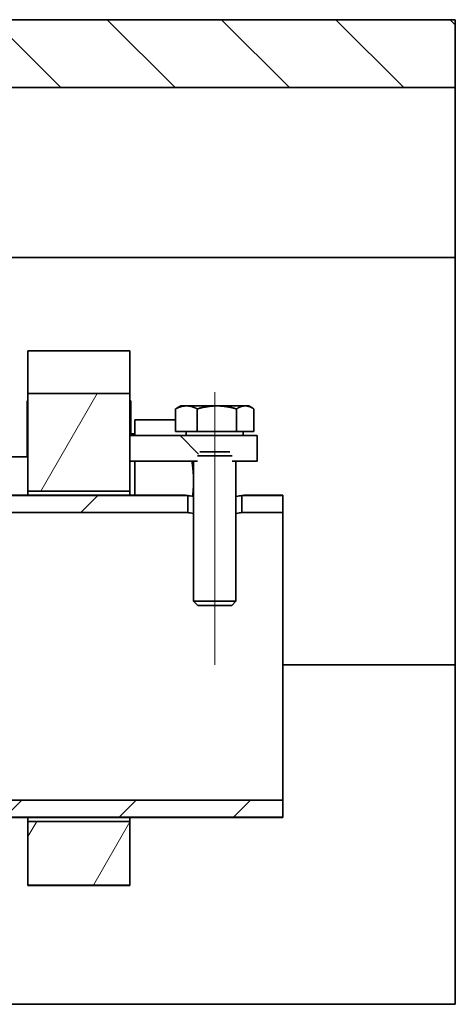
# Model space of a CAD drawing. Units: millimetres. Extents: x -237 to 4218, y -76 to 3074.
# Drawn here: x 2253 to 2373, y 2261 to 2531 of the extents above; entities that cross this region are included whole.
import ezdxf

# ---------------------------------------------------------------- set-up
doc = ezdxf.new("R2010")
doc.units = ezdxf.units.MM
doc.header["$LTSCALE"] = 7
doc.layers.add('Centerline (ISO)', color=1, linetype='Continuous', lineweight=9, true_color=0xff0000)
doc.layers.add('Hatch (ISO)', color=6, linetype='Continuous', lineweight=9, true_color=0xff00ff)
doc.layers.add('Visible (ISO)', color=7, linetype='Continuous', lineweight=35)
pattern_1 = [(135, (0, 0), (-15.71545, -15.71545), [])]

msp = doc.modelspace()

# ---------------------------------------------------------------- hatches: boundary and pattern name
at = {"layer": 'Hatch (ISO)'}
h = msp.add_hatch(dxfattribs=at)
h.set_pattern_fill('ANSI31', color=256, scale=177.8, angle=90, style=0)
h.set_pattern_definition(pattern_1)
h.paths.add_polyline_path([(2373.1703, 2531.4499), (2373.1703, 2512.7832), (2143.7392, 2512.7832), (2136.7392, 2512.7832), (2101.7392, 2512.7832), (2094.7392, 2512.7832), (2059.7392, 2512.7832), (2052.7392, 2512.7832), (1853.0738, 2512.7832), (1853.0738, 2531.4499)])
h = msp.add_hatch(dxfattribs=at)
h.set_pattern_fill('ANSI31', color=256, scale=177.8, angle=195.000246, style=0)
h.set_pattern_definition([(240.00025, (0, 0), (19.24746, -11.11242), [])])
h.paths.add_polyline_path([(2283.7392, 2311.0759), (2255.7392, 2311.0759), (2255.7392, 2293.5408), (2283.7392, 2293.5408)])
h.paths.add_polyline_path([(2255.7392, 2401.8239), (2283.7392, 2401.8239), (2283.7392, 2428.6642), (2255.7392, 2428.6642)])
h = msp.add_hatch(dxfattribs=at)
h.set_pattern_fill('ANSI31', color=256, scale=177.8, angle=90, style=0)
h.set_pattern_definition(pattern_1)
edge = h.paths.add_edge_path()
edge.add_spline(control_points=[(2302.3206, 2411.5166), (2302.6529, 2412.1303), (2302.9564, 2412.6619)], knot_values=[0, 0, 0, 0.05614352, 0.05614352, 0.05614352], weights=[1, 1.00162656, 1], degree=2, periodic=0)
edge.add_line((2302.9564, 2412.6619), (2302.9564, 2417.1166))
edge.add_line((2302.9564, 2417.1166), (2300.026, 2417.1166))
edge.add_line((2300.026, 2417.1166), (2283.7392, 2417.1166))
edge.add_line((2283.7392, 2417.1166), (2283.7392, 2410.1166))
edge.add_line((2283.7392, 2410.1166), (2302.3206, 2410.1166))
edge.add_line((2302.3206, 2410.1166), (2302.3206, 2411.5166))
edge = h.paths.add_edge_path()
edge.add_spline(control_points=[(2311.1886, 2412.6619), (2311.4921, 2412.1303), (2311.8244, 2411.5166)], knot_values=[0, 0, 0, 0.05614352, 0.05614352, 0.05614352], weights=[1, 1.00162656, 1], degree=2, periodic=0)
edge.add_line((2311.8244, 2411.5166), (2311.8244, 2410.1166))
edge.add_line((2311.8244, 2410.1166), (2318.7392, 2410.1166))
edge.add_line((2318.7392, 2410.1166), (2318.7392, 2417.1166))
edge.add_line((2318.7392, 2417.1166), (2314.119, 2417.1166))
edge.add_line((2314.119, 2417.1166), (2311.392, 2417.1166))
edge.add_line((2311.392, 2417.1166), (2311.1886, 2417.1166))
edge.add_line((2311.1886, 2417.1166), (2311.1886, 2412.6619))
h = msp.add_hatch(dxfattribs=at)
h.set_pattern_fill('ANSI31', color=256, scale=177.8, angle=180.00021, style=0)
h.set_pattern_definition([(225.0002, (0, 0), (15.7155, -15.71539), [])])
h.paths.add_polyline_path([(2299.6396, 2395.972), (2299.6396, 2400.654), (1905.7392, 2400.654), (1905.7392, 2395.972)])
h.paths.add_polyline_path([(2314.5054, 2400.654), (2314.5054, 2395.972), (2325.7392, 2395.972), (2325.7392, 2400.654)])
h.paths.add_polyline_path([(1905.7392, 2312.2459), (2325.7392, 2312.2459), (2325.7392, 2316.9278), (1905.7392, 2316.9278)])

# ---------------------------------------------------------------- linework, layer by layer
at = {"layer": 'Centerline (ISO)', "linetype": 'Continuous'}
msp.add_line((2307.0725, 2429.0166), (2307.0725, 2354.0953), dxfattribs=at)
at = {"layer": 'Visible (ISO)'}
for p, q in [((2373.1703, 2531.4499), (1853.0738, 2531.4499)), ((2373.1703, 2531.4499), (2373.1703, 2512.7832)), ((1853.0738, 2512.7832), (2373.1703, 2512.7832)), ((2373.1703, 2512.7832), (2373.1703, 2466.1166)), ((2143.7392, 2466.1166), (2373.1703, 2466.1166)), ((2373.1703, 2447.4499), (2373.1703, 2466.1166)), ((2373.1703, 2447.4499), (2373.1703, 2363.4499)), ((2255.7392, 2436.8925), (2255.7392, 2440.4499)), ((2283.7392, 2440.4499), (2255.7392, 2440.4499)), ((2283.7392, 2440.4499), (2283.7392, 2436.8925)), ((2255.7392, 2428.6642), (2255.7392, 2436.8925)), ((2283.7392, 2436.8925), (2283.7392, 2428.6642)), ((2283.7392, 2428.6642), (2255.7392, 2428.6642)), ((2255.7392, 2428.6642), (2255.7392, 2401.8239)), ((2283.7392, 2401.8239), (2283.7392, 2428.6642)), ((2255.5058, 2411.2832), (2255.5058, 2426.6832)), ((2255.5058, 2426.6832), (2255.7392, 2426.6832)), ((2283.7392, 2426.6832), (2283.9725, 2426.6832)), ((2283.9725, 2426.6832), (2283.9725, 2417.5832)), ((2297.7392, 2425.2835), (2296.6476, 2424.6532)), ((2299.2937, 2425.2835), (2297.7392, 2425.2835)), ((2307.6497, 2425.2835), (2299.2937, 2425.2835)), ((2315.4286, 2425.2835), (2307.6497, 2425.2835)), ((2316.4058, 2425.2835), (2315.4286, 2425.2835)), ((2316.4058, 2425.2835), (2317.4974, 2424.6532)), ((2296.3159, 2418.2835), (2296.3159, 2424.4499)), ((2302.2715, 2418.2835), (2302.2715, 2424.4499)), ((2313.028, 2418.2835), (2313.028, 2424.4499)), ((2317.8291, 2418.2835), (2317.8291, 2424.4499)), ((2285.1394, 2421.4712), (2296.3159, 2421.4712)), ((2285.1394, 2417.1166), (2285.1394, 2421.4712)), ((2285.1394, 2417.5832), (2283.7392, 2417.5832)), ((2300.026, 2417.1166), (2283.7392, 2417.1166)), ((2283.7392, 2417.1166), (2283.7392, 2410.1166)), ((2302.2715, 2418.2835), (2296.3159, 2418.2835)), ((2299.2558, 2418.2835), (2299.2558, 2417.1166)), ((2300.026, 2417.1166), (2311.392, 2417.1166)), ((2313.028, 2418.2835), (2302.2715, 2418.2835)), ((2311.392, 2417.1166), (2314.119, 2417.1166)), ((2317.8291, 2418.2835), (2313.028, 2418.2835)), ((2318.7392, 2417.1166), (2314.119, 2417.1166)), ((2314.8892, 2418.2835), (2314.8892, 2417.1166)), ((2318.7392, 2410.1166), (2318.7392, 2417.1166)), ((2302.9564, 2412.6619), (2311.1886, 2412.6619)), ((2255.7392, 2411.2832), (2241.6568, 2411.2832)), ((2283.7392, 2410.1166), (2302.3206, 2410.1166)), ((2285.1394, 2400.7832), (2285.1394, 2410.1166)), ((2301.2392, 2410.1166), (2301.2392, 2371.5953)), ((2302.3206, 2411.5166), (2311.8244, 2411.5166)), ((2311.8244, 2410.1166), (2318.7392, 2410.1166)), ((2312.9058, 2410.1166), (2312.9058, 2371.5953)), ((2255.7392, 2401.8239), (2283.7392, 2401.8239)), ((2255.7392, 2400.7832), (2255.7392, 2401.8239)), ((2283.7392, 2401.8239), (2283.7392, 2400.7832)), ((2298.9058, 2400.7832), (1905.7392, 2400.7832)), ((2299.6396, 2400.654), (1905.7392, 2400.654)), ((2299.6396, 2395.972), (2299.6396, 2400.654)), ((2314.5054, 2400.654), (2314.5054, 2395.972)), ((2325.7392, 2400.654), (2314.5054, 2400.654)), ((2325.7392, 2400.7832), (2315.2392, 2400.7832)), ((2325.7392, 2400.654), (2325.7392, 2400.7832)), ((2325.7392, 2395.972), (2325.7392, 2400.654)), ((1905.7392, 2395.972), (2299.6396, 2395.972)), ((2314.5054, 2395.972), (2325.7392, 2395.972)), ((2325.7392, 2395.972), (2325.7392, 2316.9278)), ((2301.2392, 2371.5953), (2312.9058, 2371.5953)), ((2302.3843, 2370.4499), (2301.2392, 2371.5953)), ((2311.7607, 2370.4499), (2312.9058, 2371.5953)), ((2311.7607, 2370.4499), (2302.3843, 2370.4499)), ((2373.1703, 2363.4499), (2373.1703, 2354.1166)), ((2325.7392, 2354.1166), (2373.1703, 2354.1166)), ((2373.1703, 2335.4499), (2373.1703, 2354.1166)), ((2373.1703, 2335.4499), (2373.1703, 2260.7832)), ((2325.7392, 2316.9278), (1905.7392, 2316.9278)), ((2325.7392, 2312.2459), (2325.7392, 2316.9278)), ((1905.7392, 2312.2459), (2325.7392, 2312.2459)), ((2325.7392, 2312.1166), (1905.7392, 2312.1166)), ((2255.7392, 2311.0759), (2255.7392, 2312.1166)), ((2283.7392, 2312.1166), (2283.7392, 2311.0759)), ((2325.7392, 2312.1166), (2325.7392, 2312.2459)), ((2283.7392, 2311.0759), (2255.7392, 2311.0759)), ((2255.7392, 2311.0759), (2255.7392, 2293.5408)), ((2283.7392, 2293.5408), (2283.7392, 2311.0759)), ((2255.7392, 2293.5408), (2283.7392, 2293.5408)), ((2255.7392, 2293.5408), (2255.7392, 2293.4499)), ((2283.7392, 2293.4499), (2255.7392, 2293.4499)), ((2283.7392, 2293.5408), (2283.7392, 2293.4499)), ((2373.1703, 2260.7832), (1878.9058, 2260.7832))]:
    msp.add_line(p, q, dxfattribs=at)
for points, weights in [([(2299.2937, 2425.2835), (2297.9117, 2425.2835), (2296.3159, 2424.4499)], [1, 1.0379548493, 1]), ([(2302.2715, 2424.4499), (2300.6757, 2425.2835), (2299.2937, 2425.2835)], [1, 1.0379548493, 1]), ([(2307.6497, 2425.2835), (2305.1537, 2425.2835), (2302.2715, 2424.4499)], [1, 1.0379548493, 1]), ([(2313.028, 2424.4499), (2310.1458, 2425.2835), (2307.6497, 2425.2835)], [1, 1.0379548493, 1]), ([(2315.4286, 2425.2835), (2314.3145, 2425.2835), (2313.028, 2424.4499)], [1, 1.0379548493, 1]), ([(2317.8291, 2424.4499), (2316.5426, 2425.2835), (2315.4286, 2425.2835)], [1, 1.0379548493, 1]), ([(2296.3159, 2424.4499), (2296.4845, 2424.5591), (2296.6476, 2424.6532)], [1, 1.00481502631, 1.00840836534]), ([(2301.2392, 2404.6602), (2301.2293, 2407.3416), (2300.7927, 2410.1166)], [1.00081546329, 1.01821604925, 1.01894550671]), ([(2300.998, 2400.4459), (2301.2319, 2402.4451), (2301.2392, 2404.4072)], [1.01731920519, 1.01348957281, 1.00081546329])]:
    msp.add_rational_spline(points, weights, degree=2, dxfattribs=at)
for points, knots in [([(2299.6396, 2400.654), (2299.6013, 2400.6604), (2299.5643, 2400.6667), (2299.1118, 2400.7439), (2298.9058, 2400.7832), (2298.9058, 2400.7832)], [1.442575473, 1.442575473, 1.442575473, 1.442575473, 1.453821758, 1.453821758, 1.585984482, 1.585984482, 1.585984482, 1.585984482]), ([(2315.2392, 2400.7832), (2315.2392, 2400.7832), (2315.0333, 2400.7439), (2314.5807, 2400.6667), (2314.5437, 2400.6604), (2314.5054, 2400.654)], [0.528661494, 0.528661494, 0.528661494, 0.528661494, 0.660824218, 0.660824218, 0.672070503, 0.672070503, 0.672070503, 0.672070503])]:
    msp.add_open_spline(points, degree=3, knots=knots, dxfattribs=at)
for points in [[(2299.6398, 2400.6539), (2300.0413, 2400.5865), (2300.6013, 2400.498), (2301.2392, 2400.4133)], [(2312.9058, 2400.4133), (2313.5437, 2400.498), (2314.1037, 2400.5865), (2314.5052, 2400.6539)], [(2301.2392, 2395.7027), (2300.6014, 2395.7975), (2300.0413, 2395.8966), (2299.6398, 2395.972)], [(2314.5052, 2395.972), (2314.1037, 2395.8966), (2313.5436, 2395.7975), (2312.9058, 2395.7027)]]:
    msp.add_open_spline(points, degree=3, dxfattribs=at)

doc.saveas('drawing.dxf')
